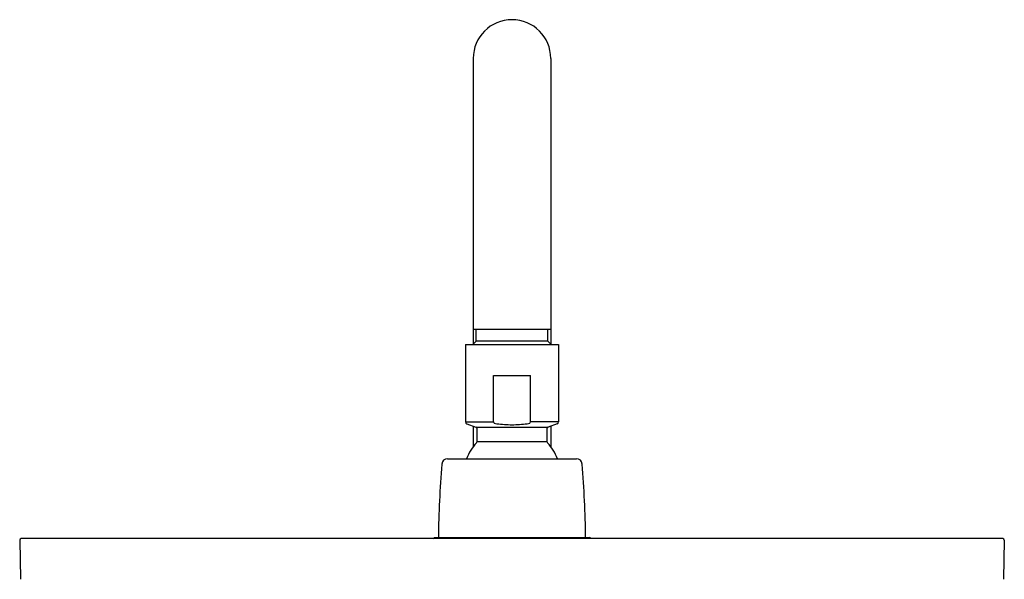
# Model space of a CAD drawing. Extents: x 3161.5 to 3173.7, y 111 to 165.
# Drawn here: x 3161.5 to 3171.5, y 159.3 to 165 of the extents above; entities that cross this region are included whole.
import ezdxf

# ---------------------------------------------------------------- set-up
doc = ezdxf.new("R2010")
doc.units = 0
doc.header["$LTSCALE"] = 0.64311
doc.layers.get('0').update_dxf_attribs({"color": 255, "linetype": 'CONTINUOUS'})

msp = doc.modelspace()

# ---------------------------------------------------------------- linework, layer by layer
for p, q in [((3166.1499, 164.566), (3166.1499, 161.6624)), ((3166.9373, 164.566), (3166.9373, 161.6624)), ((3166.9373, 161.81), (3166.1499, 161.81)), ((3166.1794, 161.6919), (3166.1794, 161.81)), ((3166.9077, 161.6919), (3166.9077, 161.81)), ((3166.1794, 161.6919), (3166.1463, 161.6589)), ((3166.9077, 161.6919), (3166.1794, 161.6919)), ((3166.9077, 161.6919), (3166.9408, 161.6589)), ((3166.0711, 161.6589), (3166.0711, 160.8715)), ((3166.0711, 161.6589), (3167.016, 161.6589)), ((3167.016, 161.6589), (3167.016, 160.8715)), ((3166.3547, 160.8715), (3166.3547, 161.3439)), ((3166.3547, 161.3439), (3166.7324, 161.3439)), ((3166.7324, 160.8715), (3166.7324, 161.3439)), ((3166.0711, 160.8715), (3166.3547, 160.8715)), ((3166.0841, 160.853), (3166.1763, 160.8194)), ((3166.1499, 160.829), (3166.1499, 160.6201)), ((3166.1763, 160.8194), (3166.9108, 160.8194)), ((3167.016, 160.8715), (3166.7324, 160.8715)), ((3167.003, 160.853), (3166.9108, 160.8194)), ((3166.9373, 160.829), (3166.9373, 160.6201)), ((3166.1892, 160.6734), (3166.8979, 160.6734)), ((3165.8894, 160.4975), (3167.1977, 160.4975)), ((3165.7443, 159.6864), (3165.7562, 159.6983)), ((3165.7562, 159.6983), (3167.331, 159.6983)), ((3167.3428, 159.6864), (3167.331, 159.6983)), ((3161.5438, 159.6704), (3161.5508, 159.272)), ((3171.5275, 159.6864), (3161.5596, 159.6864)), ((3171.5433, 159.6704), (3171.5363, 159.272))]:
    msp.add_line(p, q)
for centre, radius, start, end in [((3166.5436, 164.566), 0.3937, 0, 180), ((3166.0908, 160.8715), 0.0197, 180, 250), ((3166.1695, 160.8009), 0.0197, 0, 70), ((3163.3181, 160.7372), 2.8718, 358.72754, 1.27246), ((3166.3693, 160.874), 0.0148, 189.69889, 246.85485), ((3166.3972, 160.9299), 0.0772, 244.16169, 264.67573), ((3166.5458, 162.1102), 1.2668, 262.93579, 269.89883), ((3166.5413, 162.1102), 1.2668, 270.10117, 277.06421), ((3166.69, 160.9299), 0.0772, 275.32427, 295.83831), ((3166.7178, 160.874), 0.0148, 293.14515, 350.30111), ((3169.769, 160.7372), 2.8718, 178.72754, 181.27246), ((3166.9176, 160.8009), 0.0197, 110, 180), ((3166.9963, 160.8715), 0.0197, 290, 360), ((3166.5436, 160.3183), 0.4961, 136.48473, 158.81678), ((3166.1695, 160.6734), 0.0197, 316.48473, 0), ((3166.9176, 160.6734), 0.0197, 180, 223.51527), ((3166.5436, 160.3183), 0.4961, 21.18322, 43.51527), ((3165.8894, 160.4384), 0.0591, 90, 175.55184), ((3167.1977, 160.4384), 0.0591, 4.44816, 90), ((3177.9553, 159.4998), 12.1614, 175.55202, 179.06511), ((3155.1318, 159.4998), 12.1614, 0.93489, 4.44798), ((3161.5607, 159.6696), 0.0169, 93.74513, 177.25487), ((3171.5269, 159.6701), 0.0164, 1.23382, 87.76618)]:
    msp.add_arc(centre, radius, start, end)

doc.saveas('drawing.dxf')
